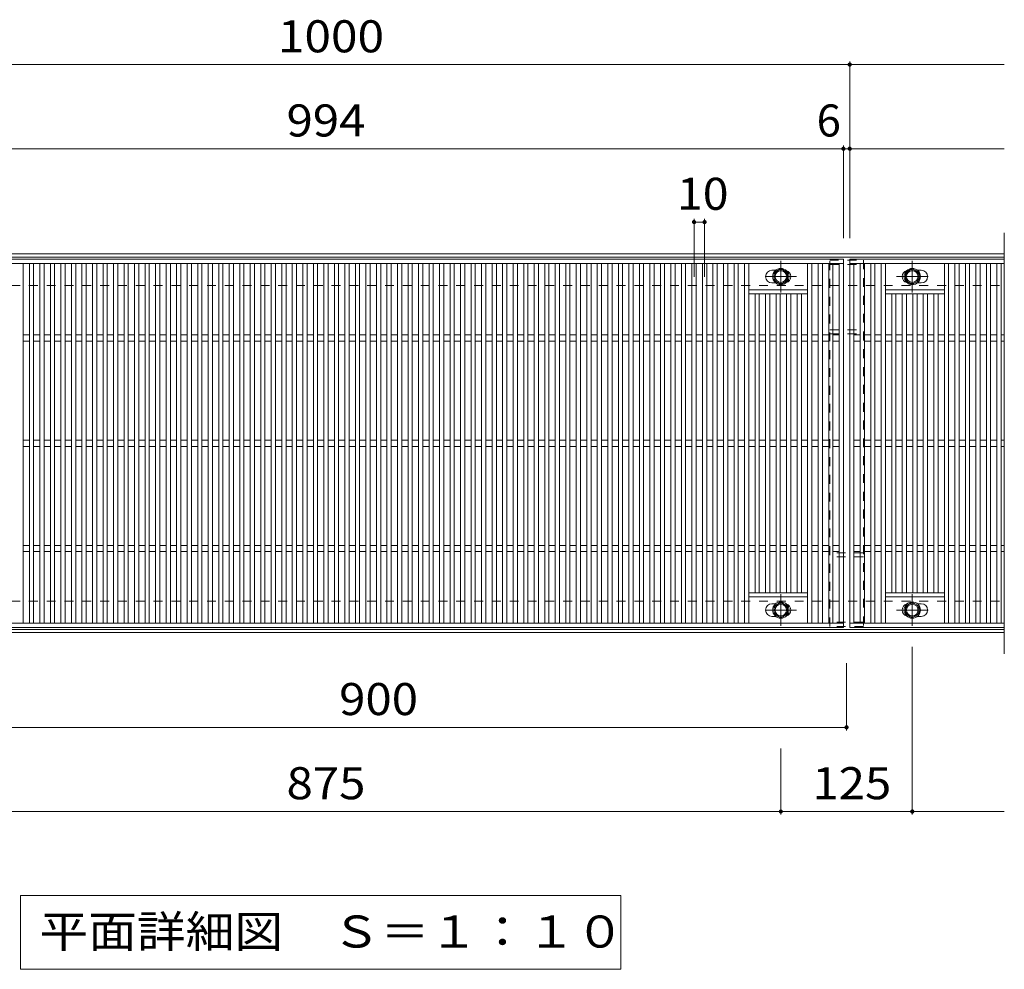
# Model space of a CAD drawing. Units: millimetres. Extents: x -2034 to 2177, y -1962 to 1524.
# Drawn here: x -231 to 705, y 621 to 1524 of the extents above; entities that cross this region are included whole.
import ezdxf

# ---------------------------------------------------------------- set-up
doc = ezdxf.new("R2010")
doc.units = ezdxf.units.MM
doc.header["$LTSCALE"] = 10
doc.linetypes.add('JWW_CENTER1', pattern=[6.773333, 4.233333, -0.846667, 0.846667, -0.846667])
doc.linetypes.add('JWW_DASHED1', pattern=[1.693333, 0.846667, -0.846667])
for name, color, linetype in [('C-1_躯体', 7, 'Continuous'), ('C-2_仕上', 7, 'Continuous'), ('C-4_文字', 7, 'Continuous'), ('C-5_建具', 7, 'Continuous'), ('C-8_ハッチ', 7, 'Continuous'), ('C-B_衛生陶器', 7, 'Continuous')]:
    doc.layers.add(name, color=color, linetype=linetype)
doc.styles.add('ＭＳ ゴシック', font='txt', dxfattribs={"height": 1})

msp = doc.modelspace()

# ---------------------------------------------------------------- linework, layer by layer
at = {"layer": 'C-1_躯体', "color": 2, "linetype": 'Continuous', "lineweight": 9}
for p, q in [((-595.11, 1301.05), (704.89, 1301.05)), ((-595.11, 1298.05), (704.89, 1298.05)), ((-595.11, 944.05), (704.89, 944.05)), ((-595.11, 941.05), (704.89, 941.05))]:
    msp.add_line(p, q, dxfattribs=at)
at = {"layer": 'C-1_躯体', "color": 2, "linetype": 'JWW_DASHED1', "lineweight": 9}
for p, q in [((-595.11, 1271.05), (704.89, 1271.05)), ((-595.11, 971.05), (704.89, 971.05))]:
    msp.add_line(p, q, dxfattribs=at)
at = {"layer": 'C-2_仕上', "color": 3, "linetype": 'Continuous', "lineweight": 9}
for p, q in [((704.89, 1321.05), (704.89, 921.05)), ((-442.11, 1296.05), (551.89, 1296.05)), ((-442.11, 1292.05), (551.89, 1292.05)), ((-228.11, 950.05), (-228.11, 1292.05)), ((-222.11, 950.05), (-222.11, 1292.05)), ((-218.11, 950.05), (-218.11, 1292.05)), ((-212.11, 950.05), (-212.11, 1292.05)), ((-208.11, 950.05), (-208.11, 1292.05)), ((-202.11, 950.05), (-202.11, 1292.05)), ((-198.11, 950.05), (-198.11, 1292.05)), ((-192.11, 950.05), (-192.11, 1292.05)), ((-188.11, 950.05), (-188.11, 1292.05)), ((-182.11, 950.05), (-182.11, 1292.05)), ((-178.11, 950.05), (-178.11, 1292.05)), ((-172.11, 950.05), (-172.11, 1292.05)), ((-168.11, 950.05), (-168.11, 1292.05)), ((-162.11, 950.05), (-162.11, 1292.05)), ((-158.11, 950.05), (-158.11, 1292.05)), ((-152.11, 950.05), (-152.11, 1292.05)), ((-148.11, 950.05), (-148.11, 1292.05)), ((-142.11, 950.05), (-142.11, 1292.05)), ((-138.11, 950.05), (-138.11, 1292.05)), ((-132.11, 950.05), (-132.11, 1292.05)), ((-128.11, 950.05), (-128.11, 1292.05)), ((-122.11, 950.05), (-122.11, 1292.05)), ((-118.11, 950.05), (-118.11, 1292.05)), ((-112.11, 950.05), (-112.11, 1292.05)), ((-108.11, 950.05), (-108.11, 1292.05)), ((-102.11, 950.05), (-102.11, 1292.05)), ((-98.11, 950.05), (-98.11, 1292.05)), ((-92.11, 950.05), (-92.11, 1292.05)), ((-88.11, 950.05), (-88.11, 1292.05)), ((-82.11, 950.05), (-82.11, 1292.05)), ((-78.11, 950.05), (-78.11, 1292.05)), ((-72.11, 950.05), (-72.11, 1292.05)), ((-68.11, 950.05), (-68.11, 1292.05)), ((-62.11, 950.05), (-62.11, 1292.05)), ((-58.11, 950.05), (-58.11, 1292.05)), ((-52.11, 950.05), (-52.11, 1292.05)), ((-48.11, 950.05), (-48.11, 1292.05)), ((-42.11, 950.05), (-42.11, 1292.05)), ((-38.11, 950.05), (-38.11, 1292.05)), ((-32.11, 950.05), (-32.11, 1292.05)), ((-28.11, 950.05), (-28.11, 1292.05)), ((-22.11, 950.05), (-22.11, 1292.05)), ((-18.11, 950.05), (-18.11, 1292.05)), ((-12.11, 950.05), (-12.11, 1292.05)), ((-8.11, 950.05), (-8.11, 1292.05)), ((-2.11, 950.05), (-2.11, 1292.05)), ((1.89, 950.05), (1.89, 1292.05)), ((7.89, 950.05), (7.89, 1292.05)), ((11.89, 950.05), (11.89, 1292.05)), ((17.89, 950.05), (17.89, 1292.05)), ((21.89, 950.05), (21.89, 1292.05)), ((27.89, 950.05), (27.89, 1292.05)), ((31.89, 950.05), (31.89, 1292.05)), ((37.89, 950.05), (37.89, 1292.05)), ((41.89, 950.05), (41.89, 1292.05)), ((47.89, 950.05), (47.89, 1292.05)), ((51.89, 950.05), (51.89, 1292.05)), ((57.89, 950.05), (57.89, 1292.05)), ((61.89, 950.05), (61.89, 1292.05)), ((67.89, 950.05), (67.89, 1292.05)), ((71.89, 950.05), (71.89, 1292.05)), ((77.89, 950.05), (77.89, 1292.05)), ((81.89, 950.05), (81.89, 1292.05)), ((87.89, 950.05), (87.89, 1292.05)), ((91.89, 950.05), (91.89, 1292.05)), ((97.89, 950.05), (97.89, 1292.05)), ((101.89, 950.05), (101.89, 1292.05)), ((107.89, 950.05), (107.89, 1292.05)), ((111.89, 950.05), (111.89, 1292.05)), ((117.89, 950.05), (117.89, 1292.05)), ((121.89, 950.05), (121.89, 1292.05)), ((127.89, 950.05), (127.89, 1292.05)), ((131.89, 950.05), (131.89, 1292.05)), ((137.89, 950.05), (137.89, 1292.05)), ((141.89, 950.05), (141.89, 1292.05)), ((147.89, 950.05), (147.89, 1292.05)), ((151.89, 950.05), (151.89, 1292.05)), ((157.89, 950.05), (157.89, 1292.05)), ((161.89, 950.05), (161.89, 1292.05)), ((167.89, 950.05), (167.89, 1292.05)), ((171.89, 950.05), (171.89, 1292.05)), ((177.89, 950.05), (177.89, 1292.05)), ((181.89, 950.05), (181.89, 1292.05)), ((187.89, 950.05), (187.89, 1292.05)), ((191.89, 950.05), (191.89, 1292.05)), ((197.89, 950.05), (197.89, 1292.05)), ((201.89, 950.05), (201.89, 1292.05)), ((207.89, 950.05), (207.89, 1292.05)), ((211.89, 950.05), (211.89, 1292.05)), ((217.89, 950.05), (217.89, 1292.05)), ((221.89, 950.05), (221.89, 1292.05)), ((227.89, 950.05), (227.89, 1292.05)), ((231.89, 950.05), (231.89, 1292.05)), ((237.89, 950.05), (237.89, 1292.05)), ((241.89, 950.05), (241.89, 1292.05)), ((247.89, 950.05), (247.89, 1292.05)), ((251.89, 950.05), (251.89, 1292.05)), ((257.89, 950.05), (257.89, 1292.05)), ((261.89, 950.05), (261.89, 1292.05)), ((267.89, 950.05), (267.89, 1292.05)), ((271.89, 950.05), (271.89, 1292.05)), ((277.89, 950.05), (277.89, 1292.05)), ((281.89, 950.05), (281.89, 1292.05)), ((287.89, 950.05), (287.89, 1292.05)), ((291.89, 950.05), (291.89, 1292.05)), ((297.89, 950.05), (297.89, 1292.05)), ((301.89, 950.05), (301.89, 1292.05)), ((307.89, 950.05), (307.89, 1292.05)), ((311.89, 950.05), (311.89, 1292.05)), ((317.89, 950.05), (317.89, 1292.05)), ((321.89, 950.05), (321.89, 1292.05)), ((327.89, 950.05), (327.89, 1292.05)), ((331.89, 950.05), (331.89, 1292.05)), ((337.89, 950.05), (337.89, 1292.05)), ((341.89, 950.05), (341.89, 1292.05)), ((347.89, 950.05), (347.89, 1292.05)), ((351.89, 950.05), (351.89, 1292.05)), ((357.89, 950.05), (357.89, 1292.05)), ((361.89, 950.05), (361.89, 1292.05)), ((367.89, 950.05), (367.89, 1292.05)), ((371.89, 950.05), (371.89, 1292.05)), ((377.89, 950.05), (377.89, 1292.05)), ((381.89, 950.05), (381.89, 1292.05)), ((387.89, 950.05), (387.89, 1292.05)), ((391.89, 950.05), (391.89, 1292.05)), ((397.89, 950.05), (397.89, 1292.05)), ((401.89, 950.05), (401.89, 1292.05)), ((407.89, 950.05), (407.89, 1292.05)), ((411.89, 950.05), (411.89, 1292.05)), ((417.89, 950.05), (417.89, 1292.05)), ((421.89, 950.05), (421.89, 1292.05)), ((427.89, 950.05), (427.89, 1292.05)), ((431.89, 950.05), (431.89, 1292.05)), ((437.89, 950.05), (437.89, 1292.05)), ((441.89, 950.05), (441.89, 1292.05)), ((447.89, 950.05), (447.89, 1292.05)), ((451.89, 950.05), (451.89, 1292.05)), ((457.89, 950.05), (457.89, 1292.05)), ((461.89, 950.05), (461.89, 1292.05)), ((517.89, 950.05), (517.89, 1292.05)), ((521.89, 950.05), (521.89, 1292.05)), ((527.89, 950.05), (527.89, 1292.05)), ((531.89, 950.05), (531.89, 1292.05)), ((537.89, 950.05), (537.89, 1292.05)), ((541.89, 950.05), (541.89, 1292.05)), ((547.89, 1292.05), (547.89, 950.05)), ((551.89, 946.05), (551.89, 1296.05)), ((557.89, 1296.05), (704.89, 1296.05)), ((557.89, 946.05), (557.89, 1296.05)), ((557.89, 1292.05), (704.89, 1292.05)), ((561.89, 950.05), (561.89, 1292.05)), ((567.89, 950.05), (567.89, 1292.05)), ((571.89, 950.05), (571.89, 1292.05)), ((577.89, 950.05), (577.89, 1292.05)), ((581.89, 950.05), (581.89, 1292.05)), ((587.89, 950.05), (587.89, 1292.05)), ((591.89, 950.05), (591.89, 1292.05)), ((647.89, 950.05), (647.89, 1292.05)), ((651.89, 950.05), (651.89, 1292.05)), ((657.89, 950.05), (657.89, 1292.05)), ((661.89, 950.05), (661.89, 1292.05)), ((667.89, 950.05), (667.89, 1292.05)), ((671.89, 950.05), (671.89, 1292.05)), ((677.89, 950.05), (677.89, 1292.05)), ((681.89, 950.05), (681.89, 1292.05)), ((687.89, 950.05), (687.89, 1292.05)), ((691.89, 950.05), (691.89, 1292.05)), ((697.89, 950.05), (697.89, 1292.05)), ((701.89, 950.05), (701.89, 1292.05)), ((483.89, 1285.55), (487.49, 1285.55)), ((622.3, 1285.55), (625.89, 1285.55)), ((487.49, 1273.55), (483.89, 1273.55)), ((625.89, 1273.55), (622.3, 1273.55)), ((517.89, 1267.05), (461.89, 1267.05)), ((591.89, 1267.05), (647.89, 1267.05)), ((517.89, 1263.05), (461.89, 1263.05)), ((467.89, 979.05), (467.89, 1263.05)), ((471.89, 979.05), (471.89, 1263.05)), ((477.89, 979.05), (477.89, 1263.05)), ((481.89, 979.05), (481.89, 1263.05)), ((487.89, 979.05), (487.89, 1263.05)), ((491.89, 979.05), (491.89, 1263.05)), ((497.89, 979.05), (497.89, 1263.05)), ((501.89, 979.05), (501.89, 1263.05)), ((507.89, 979.05), (507.89, 1263.05)), ((511.89, 979.05), (511.89, 1263.05)), ((591.89, 1263.05), (647.89, 1263.05)), ((597.89, 979.05), (597.89, 1263.05)), ((601.89, 979.05), (601.89, 1263.05)), ((607.89, 979.05), (607.89, 1263.05)), ((611.89, 979.05), (611.89, 1263.05)), ((617.89, 979.05), (617.89, 1263.05)), ((621.89, 979.05), (621.89, 1263.05)), ((627.89, 979.05), (627.89, 1263.05)), ((631.89, 979.05), (631.89, 1263.05)), ((637.89, 979.05), (637.89, 1263.05)), ((641.89, 979.05), (641.89, 1263.05)), ((-228.11, 1224.05), (-222.11, 1224.05)), ((-228.11, 1218.05), (-222.11, 1218.05)), ((-218.11, 1224.05), (-212.11, 1224.05)), ((-218.11, 1218.05), (-212.11, 1218.05)), ((-208.11, 1224.05), (-202.11, 1224.05)), ((-208.11, 1218.05), (-202.11, 1218.05)), ((-198.11, 1224.05), (-192.11, 1224.05)), ((-198.11, 1218.05), (-192.11, 1218.05)), ((-188.11, 1224.05), (-182.11, 1224.05)), ((-188.11, 1218.05), (-182.11, 1218.05)), ((-178.11, 1224.05), (-172.11, 1224.05)), ((-178.11, 1218.05), (-172.11, 1218.05)), ((-168.11, 1224.05), (-162.11, 1224.05)), ((-168.11, 1218.05), (-162.11, 1218.05)), ((-158.11, 1224.05), (-152.11, 1224.05)), ((-158.11, 1218.05), (-152.11, 1218.05)), ((-148.11, 1224.05), (-142.11, 1224.05)), ((-148.11, 1218.05), (-142.11, 1218.05)), ((-138.11, 1224.05), (-132.11, 1224.05)), ((-138.11, 1218.05), (-132.11, 1218.05)), ((-128.11, 1224.05), (-122.11, 1224.05)), ((-128.11, 1218.05), (-122.11, 1218.05)), ((-118.11, 1224.05), (-112.11, 1224.05)), ((-118.11, 1218.05), (-112.11, 1218.05)), ((-108.11, 1224.05), (-102.11, 1224.05)), ((-108.11, 1218.05), (-102.11, 1218.05)), ((-98.11, 1224.05), (-92.11, 1224.05)), ((-98.11, 1218.05), (-92.11, 1218.05)), ((-88.11, 1224.05), (-82.11, 1224.05)), ((-88.11, 1218.05), (-82.11, 1218.05)), ((-78.11, 1224.05), (-72.11, 1224.05)), ((-78.11, 1218.05), (-72.11, 1218.05)), ((-68.11, 1224.05), (-62.11, 1224.05)), ((-68.11, 1218.05), (-62.11, 1218.05)), ((-58.11, 1224.05), (-52.11, 1224.05)), ((-58.11, 1218.05), (-52.11, 1218.05)), ((-48.11, 1224.05), (-42.11, 1224.05)), ((-48.11, 1218.05), (-42.11, 1218.05)), ((-38.11, 1224.05), (-32.11, 1224.05)), ((-38.11, 1218.05), (-32.11, 1218.05)), ((-28.11, 1224.05), (-22.11, 1224.05)), ((-28.11, 1218.05), (-22.11, 1218.05)), ((-18.11, 1224.05), (-12.11, 1224.05)), ((-18.11, 1218.05), (-12.11, 1218.05)), ((-8.11, 1224.05), (-2.11, 1224.05)), ((-8.11, 1218.05), (-2.11, 1218.05)), ((1.89, 1224.05), (7.89, 1224.05)), ((1.89, 1218.05), (7.89, 1218.05)), ((11.89, 1224.05), (17.89, 1224.05)), ((11.89, 1218.05), (17.89, 1218.05)), ((21.89, 1224.05), (27.89, 1224.05)), ((21.89, 1218.05), (27.89, 1218.05)), ((31.89, 1224.05), (37.89, 1224.05)), ((31.89, 1218.05), (37.89, 1218.05)), ((41.89, 1224.05), (47.89, 1224.05)), ((41.89, 1218.05), (47.89, 1218.05)), ((51.89, 1224.05), (57.89, 1224.05)), ((51.89, 1218.05), (57.89, 1218.05)), ((61.89, 1224.05), (67.89, 1224.05)), ((61.89, 1218.05), (67.89, 1218.05)), ((71.89, 1224.05), (77.89, 1224.05)), ((71.89, 1218.05), (77.89, 1218.05)), ((81.89, 1224.05), (87.89, 1224.05)), ((81.89, 1218.05), (87.89, 1218.05)), ((91.89, 1224.05), (97.89, 1224.05)), ((91.89, 1218.05), (97.89, 1218.05)), ((101.89, 1224.05), (107.89, 1224.05)), ((101.89, 1218.05), (107.89, 1218.05)), ((111.89, 1224.05), (117.89, 1224.05)), ((111.89, 1218.05), (117.89, 1218.05)), ((121.89, 1224.05), (127.89, 1224.05)), ((121.89, 1218.05), (127.89, 1218.05)), ((131.89, 1224.05), (137.89, 1224.05)), ((131.89, 1218.05), (137.89, 1218.05)), ((141.89, 1224.05), (147.89, 1224.05)), ((141.89, 1218.05), (147.89, 1218.05)), ((151.89, 1224.05), (157.89, 1224.05)), ((151.89, 1218.05), (157.89, 1218.05)), ((161.89, 1224.05), (167.89, 1224.05)), ((161.89, 1218.05), (167.89, 1218.05)), ((171.89, 1224.05), (177.89, 1224.05)), ((171.89, 1218.05), (177.89, 1218.05)), ((181.89, 1224.05), (187.89, 1224.05)), ((181.89, 1218.05), (187.89, 1218.05)), ((191.89, 1224.05), (197.89, 1224.05)), ((191.89, 1218.05), (197.89, 1218.05)), ((201.89, 1224.05), (207.89, 1224.05)), ((201.89, 1218.05), (207.89, 1218.05)), ((211.89, 1224.05), (217.89, 1224.05)), ((211.89, 1218.05), (217.89, 1218.05)), ((221.89, 1224.05), (227.89, 1224.05)), ((221.89, 1218.05), (227.89, 1218.05)), ((231.89, 1224.05), (237.89, 1224.05)), ((231.89, 1218.05), (237.89, 1218.05)), ((241.89, 1224.05), (247.89, 1224.05)), ((241.89, 1218.05), (247.89, 1218.05)), ((251.89, 1224.05), (257.89, 1224.05)), ((251.89, 1218.05), (257.89, 1218.05)), ((261.89, 1224.05), (267.89, 1224.05)), ((261.89, 1218.05), (267.89, 1218.05)), ((271.89, 1224.05), (277.89, 1224.05)), ((271.89, 1218.05), (277.89, 1218.05)), ((281.89, 1224.05), (287.89, 1224.05)), ((281.89, 1218.05), (287.89, 1218.05)), ((291.89, 1224.05), (297.89, 1224.05)), ((291.89, 1218.05), (297.89, 1218.05)), ((301.89, 1224.05), (307.89, 1224.05)), ((301.89, 1218.05), (307.89, 1218.05)), ((311.89, 1224.05), (317.89, 1224.05)), ((311.89, 1218.05), (317.89, 1218.05)), ((321.89, 1224.05), (327.89, 1224.05)), ((321.89, 1218.05), (327.89, 1218.05)), ((331.89, 1224.05), (337.89, 1224.05)), ((331.89, 1218.05), (337.89, 1218.05)), ((341.89, 1224.05), (347.89, 1224.05)), ((341.89, 1218.05), (347.89, 1218.05)), ((351.89, 1224.05), (357.89, 1224.05)), ((351.89, 1218.05), (357.89, 1218.05)), ((361.89, 1224.05), (367.89, 1224.05)), ((361.89, 1218.05), (367.89, 1218.05)), ((371.89, 1224.05), (377.89, 1224.05)), ((371.89, 1218.05), (377.89, 1218.05)), ((381.89, 1224.05), (387.89, 1224.05)), ((381.89, 1218.05), (387.89, 1218.05)), ((391.89, 1224.05), (397.89, 1224.05)), ((391.89, 1218.05), (397.89, 1218.05)), ((401.89, 1224.05), (407.89, 1224.05)), ((401.89, 1218.05), (407.89, 1218.05)), ((411.89, 1224.05), (417.89, 1224.05)), ((411.89, 1218.05), (417.89, 1218.05)), ((421.89, 1224.05), (427.89, 1224.05)), ((421.89, 1218.05), (427.89, 1218.05)), ((431.89, 1224.05), (437.89, 1224.05)), ((431.89, 1218.05), (437.89, 1218.05)), ((441.89, 1224.05), (447.89, 1224.05)), ((441.89, 1218.05), (447.89, 1218.05)), ((451.89, 1224.05), (457.89, 1224.05)), ((451.89, 1218.05), (457.89, 1218.05)), ((461.89, 1224.05), (467.89, 1224.05)), ((461.89, 1218.05), (467.89, 1218.05)), ((471.89, 1224.05), (477.89, 1224.05)), ((471.89, 1218.05), (477.89, 1218.05)), ((481.89, 1224.05), (487.89, 1224.05)), ((481.89, 1218.05), (487.89, 1218.05)), ((491.89, 1224.05), (497.89, 1224.05)), ((491.89, 1218.05), (497.89, 1218.05)), ((501.89, 1224.05), (507.89, 1224.05)), ((501.89, 1218.05), (507.89, 1218.05)), ((511.89, 1224.05), (517.89, 1224.05)), ((511.89, 1218.05), (517.89, 1218.05)), ((521.89, 1224.05), (527.89, 1224.05)), ((521.89, 1218.05), (527.89, 1218.05)), ((531.89, 1224.05), (537.89, 1224.05)), ((531.89, 1218.05), (537.89, 1218.05)), ((541.89, 1224.05), (547.89, 1224.05)), ((541.89, 1218.05), (547.89, 1218.05)), ((561.89, 1224.05), (567.89, 1224.05)), ((561.89, 1218.05), (567.89, 1218.05)), ((571.89, 1224.05), (577.89, 1224.05)), ((571.89, 1218.05), (577.89, 1218.05)), ((581.89, 1224.05), (587.89, 1224.05)), ((581.89, 1218.05), (587.89, 1218.05)), ((591.89, 1224.05), (597.89, 1224.05)), ((591.89, 1218.05), (597.89, 1218.05)), ((601.89, 1224.05), (607.89, 1224.05)), ((601.89, 1218.05), (607.89, 1218.05)), ((611.89, 1224.05), (617.89, 1224.05)), ((611.89, 1218.05), (617.89, 1218.05)), ((621.89, 1224.05), (627.89, 1224.05)), ((621.89, 1218.05), (627.89, 1218.05)), ((631.89, 1224.05), (637.89, 1224.05)), ((631.89, 1218.05), (637.89, 1218.05)), ((641.89, 1224.05), (647.89, 1224.05)), ((641.89, 1218.05), (647.89, 1218.05)), ((651.89, 1224.05), (657.89, 1224.05)), ((651.89, 1218.05), (657.89, 1218.05)), ((661.89, 1224.05), (667.89, 1224.05)), ((661.89, 1218.05), (667.89, 1218.05)), ((671.89, 1224.05), (677.89, 1224.05)), ((671.89, 1218.05), (677.89, 1218.05)), ((681.89, 1224.05), (687.89, 1224.05)), ((681.89, 1218.05), (687.89, 1218.05)), ((691.89, 1224.05), (697.89, 1224.05)), ((691.89, 1218.05), (697.89, 1218.05)), ((701.89, 1224.05), (704.89, 1224.05)), ((701.89, 1218.05), (704.89, 1218.05)), ((-228.11, 1124.05), (-222.11, 1124.05)), ((-218.11, 1124.05), (-212.11, 1124.05)), ((-208.11, 1124.05), (-202.11, 1124.05)), ((-198.11, 1124.05), (-192.11, 1124.05)), ((-188.11, 1124.05), (-182.11, 1124.05)), ((-178.11, 1124.05), (-172.11, 1124.05)), ((-168.11, 1124.05), (-162.11, 1124.05)), ((-158.11, 1124.05), (-152.11, 1124.05)), ((-148.11, 1124.05), (-142.11, 1124.05)), ((-138.11, 1124.05), (-132.11, 1124.05)), ((-128.11, 1124.05), (-122.11, 1124.05)), ((-118.11, 1124.05), (-112.11, 1124.05)), ((-108.11, 1124.05), (-102.11, 1124.05)), ((-98.11, 1124.05), (-92.11, 1124.05)), ((-88.11, 1124.05), (-82.11, 1124.05)), ((-78.11, 1124.05), (-72.11, 1124.05)), ((-68.11, 1124.05), (-62.11, 1124.05)), ((-58.11, 1124.05), (-52.11, 1124.05)), ((-48.11, 1124.05), (-42.11, 1124.05)), ((-38.11, 1124.05), (-32.11, 1124.05)), ((-28.11, 1124.05), (-22.11, 1124.05)), ((-18.11, 1124.05), (-12.11, 1124.05)), ((-8.11, 1124.05), (-2.11, 1124.05)), ((1.89, 1124.05), (7.89, 1124.05)), ((11.89, 1124.05), (17.89, 1124.05)), ((21.89, 1124.05), (27.89, 1124.05)), ((31.89, 1124.05), (37.89, 1124.05)), ((41.89, 1124.05), (47.89, 1124.05)), ((51.89, 1124.05), (57.89, 1124.05)), ((61.89, 1124.05), (67.89, 1124.05)), ((71.89, 1124.05), (77.89, 1124.05)), ((81.89, 1124.05), (87.89, 1124.05)), ((91.89, 1124.05), (97.89, 1124.05)), ((101.89, 1124.05), (107.89, 1124.05)), ((111.89, 1124.05), (117.89, 1124.05)), ((121.89, 1124.05), (127.89, 1124.05)), ((131.89, 1124.05), (137.89, 1124.05)), ((141.89, 1124.05), (147.89, 1124.05)), ((151.89, 1124.05), (157.89, 1124.05)), ((161.89, 1124.05), (167.89, 1124.05)), ((171.89, 1124.05), (177.89, 1124.05)), ((181.89, 1124.05), (187.89, 1124.05)), ((191.89, 1124.05), (197.89, 1124.05)), ((201.89, 1124.05), (207.89, 1124.05)), ((211.89, 1124.05), (217.89, 1124.05)), ((221.89, 1124.05), (227.89, 1124.05)), ((231.89, 1124.05), (237.89, 1124.05)), ((241.89, 1124.05), (247.89, 1124.05)), ((251.89, 1124.05), (257.89, 1124.05)), ((261.89, 1124.05), (267.89, 1124.05)), ((271.89, 1124.05), (277.89, 1124.05)), ((281.89, 1124.05), (287.89, 1124.05)), ((291.89, 1124.05), (297.89, 1124.05)), ((301.89, 1124.05), (307.89, 1124.05)), ((311.89, 1124.05), (317.89, 1124.05)), ((321.89, 1124.05), (327.89, 1124.05)), ((331.89, 1124.05), (337.89, 1124.05)), ((341.89, 1124.05), (347.89, 1124.05)), ((351.89, 1124.05), (357.89, 1124.05)), ((361.89, 1124.05), (367.89, 1124.05)), ((371.89, 1124.05), (377.89, 1124.05)), ((381.89, 1124.05), (387.89, 1124.05)), ((391.89, 1124.05), (397.89, 1124.05)), ((401.89, 1124.05), (407.89, 1124.05)), ((411.89, 1124.05), (417.89, 1124.05)), ((421.89, 1124.05), (427.89, 1124.05)), ((431.89, 1124.05), (437.89, 1124.05)), ((441.89, 1124.05), (447.89, 1124.05)), ((451.89, 1124.05), (457.89, 1124.05)), ((461.89, 1124.05), (467.89, 1124.05)), ((471.89, 1124.05), (477.89, 1124.05)), ((481.89, 1124.05), (487.89, 1124.05)), ((491.89, 1124.05), (497.89, 1124.05)), ((501.89, 1124.05), (507.89, 1124.05)), ((511.89, 1124.05), (517.89, 1124.05)), ((521.89, 1124.05), (527.89, 1124.05)), ((531.89, 1124.05), (537.89, 1124.05)), ((541.89, 1124.05), (547.89, 1124.05)), ((561.89, 1124.05), (567.89, 1124.05)), ((571.89, 1124.05), (577.89, 1124.05)), ((581.89, 1124.05), (587.89, 1124.05)), ((591.89, 1124.05), (597.89, 1124.05)), ((601.89, 1124.05), (607.89, 1124.05)), ((611.89, 1124.05), (617.89, 1124.05)), ((621.89, 1124.05), (627.89, 1124.05)), ((631.89, 1124.05), (637.89, 1124.05)), ((641.89, 1124.05), (647.89, 1124.05)), ((651.89, 1124.05), (657.89, 1124.05)), ((661.89, 1124.05), (667.89, 1124.05)), ((671.89, 1124.05), (677.89, 1124.05)), ((681.89, 1124.05), (687.89, 1124.05)), ((691.89, 1124.05), (697.89, 1124.05)), ((701.89, 1124.05), (704.89, 1124.05)), ((-228.11, 1118.05), (-222.11, 1118.05)), ((-218.11, 1118.05), (-212.11, 1118.05)), ((-208.11, 1118.05), (-202.11, 1118.05)), ((-198.11, 1118.05), (-192.11, 1118.05)), ((-188.11, 1118.05), (-182.11, 1118.05)), ((-178.11, 1118.05), (-172.11, 1118.05)), ((-168.11, 1118.05), (-162.11, 1118.05)), ((-158.11, 1118.05), (-152.11, 1118.05)), ((-148.11, 1118.05), (-142.11, 1118.05)), ((-138.11, 1118.05), (-132.11, 1118.05)), ((-128.11, 1118.05), (-122.11, 1118.05)), ((-118.11, 1118.05), (-112.11, 1118.05)), ((-108.11, 1118.05), (-102.11, 1118.05)), ((-98.11, 1118.05), (-92.11, 1118.05)), ((-88.11, 1118.05), (-82.11, 1118.05)), ((-78.11, 1118.05), (-72.11, 1118.05)), ((-68.11, 1118.05), (-62.11, 1118.05)), ((-58.11, 1118.05), (-52.11, 1118.05)), ((-48.11, 1118.05), (-42.11, 1118.05)), ((-38.11, 1118.05), (-32.11, 1118.05)), ((-28.11, 1118.05), (-22.11, 1118.05)), ((-18.11, 1118.05), (-12.11, 1118.05)), ((-8.11, 1118.05), (-2.11, 1118.05)), ((1.89, 1118.05), (7.89, 1118.05)), ((11.89, 1118.05), (17.89, 1118.05)), ((21.89, 1118.05), (27.89, 1118.05)), ((31.89, 1118.05), (37.89, 1118.05)), ((41.89, 1118.05), (47.89, 1118.05)), ((51.89, 1118.05), (57.89, 1118.05)), ((61.89, 1118.05), (67.89, 1118.05)), ((71.89, 1118.05), (77.89, 1118.05)), ((81.89, 1118.05), (87.89, 1118.05)), ((91.89, 1118.05), (97.89, 1118.05)), ((101.89, 1118.05), (107.89, 1118.05)), ((111.89, 1118.05), (117.89, 1118.05)), ((121.89, 1118.05), (127.89, 1118.05)), ((131.89, 1118.05), (137.89, 1118.05)), ((141.89, 1118.05), (147.89, 1118.05)), ((151.89, 1118.05), (157.89, 1118.05)), ((161.89, 1118.05), (167.89, 1118.05)), ((171.89, 1118.05), (177.89, 1118.05)), ((181.89, 1118.05), (187.89, 1118.05)), ((191.89, 1118.05), (197.89, 1118.05)), ((201.89, 1118.05), (207.89, 1118.05)), ((211.89, 1118.05), (217.89, 1118.05)), ((221.89, 1118.05), (227.89, 1118.05)), ((231.89, 1118.05), (237.89, 1118.05)), ((241.89, 1118.05), (247.89, 1118.05)), ((251.89, 1118.05), (257.89, 1118.05)), ((261.89, 1118.05), (267.89, 1118.05)), ((271.89, 1118.05), (277.89, 1118.05)), ((281.89, 1118.05), (287.89, 1118.05)), ((291.89, 1118.05), (297.89, 1118.05)), ((301.89, 1118.05), (307.89, 1118.05)), ((311.89, 1118.05), (317.89, 1118.05)), ((321.89, 1118.05), (327.89, 1118.05)), ((331.89, 1118.05), (337.89, 1118.05)), ((341.89, 1118.05), (347.89, 1118.05)), ((351.89, 1118.05), (357.89, 1118.05)), ((361.89, 1118.05), (367.89, 1118.05)), ((371.89, 1118.05), (377.89, 1118.05)), ((381.89, 1118.05), (387.89, 1118.05)), ((391.89, 1118.05), (397.89, 1118.05)), ((401.89, 1118.05), (407.89, 1118.05)), ((411.89, 1118.05), (417.89, 1118.05)), ((421.89, 1118.05), (427.89, 1118.05)), ((431.89, 1118.05), (437.89, 1118.05)), ((441.89, 1118.05), (447.89, 1118.05)), ((451.89, 1118.05), (457.89, 1118.05)), ((461.89, 1118.05), (467.89, 1118.05)), ((471.89, 1118.05), (477.89, 1118.05)), ((481.89, 1118.05), (487.89, 1118.05)), ((491.89, 1118.05), (497.89, 1118.05)), ((501.89, 1118.05), (507.89, 1118.05)), ((511.89, 1118.05), (517.89, 1118.05)), ((521.89, 1118.05), (527.89, 1118.05)), ((531.89, 1118.05), (537.89, 1118.05)), ((541.89, 1118.05), (547.89, 1118.05)), ((561.89, 1118.05), (567.89, 1118.05)), ((571.89, 1118.05), (577.89, 1118.05)), ((581.89, 1118.05), (587.89, 1118.05)), ((591.89, 1118.05), (597.89, 1118.05)), ((601.89, 1118.05), (607.89, 1118.05)), ((611.89, 1118.05), (617.89, 1118.05)), ((621.89, 1118.05), (627.89, 1118.05)), ((631.89, 1118.05), (637.89, 1118.05)), ((641.89, 1118.05), (647.89, 1118.05)), ((651.89, 1118.05), (657.89, 1118.05)), ((661.89, 1118.05), (667.89, 1118.05)), ((671.89, 1118.05), (677.89, 1118.05)), ((681.89, 1118.05), (687.89, 1118.05)), ((691.89, 1118.05), (697.89, 1118.05)), ((701.89, 1118.05), (704.89, 1118.05)), ((-228.11, 1024.05), (-222.11, 1024.05)), ((-218.11, 1024.05), (-212.11, 1024.05)), ((-208.11, 1024.05), (-202.11, 1024.05)), ((-198.11, 1024.05), (-192.11, 1024.05)), ((-188.11, 1024.05), (-182.11, 1024.05)), ((-178.11, 1024.05), (-172.11, 1024.05)), ((-168.11, 1024.05), (-162.11, 1024.05)), ((-158.11, 1024.05), (-152.11, 1024.05)), ((-148.11, 1024.05), (-142.11, 1024.05)), ((-138.11, 1024.05), (-132.11, 1024.05)), ((-128.11, 1024.05), (-122.11, 1024.05)), ((-118.11, 1024.05), (-112.11, 1024.05)), ((-108.11, 1024.05), (-102.11, 1024.05)), ((-98.11, 1024.05), (-92.11, 1024.05)), ((-88.11, 1024.05), (-82.11, 1024.05)), ((-78.11, 1024.05), (-72.11, 1024.05)), ((-68.11, 1024.05), (-62.11, 1024.05)), ((-58.11, 1024.05), (-52.11, 1024.05)), ((-48.11, 1024.05), (-42.11, 1024.05)), ((-38.11, 1024.05), (-32.11, 1024.05)), ((-28.11, 1024.05), (-22.11, 1024.05)), ((-18.11, 1024.05), (-12.11, 1024.05)), ((-8.11, 1024.05), (-2.11, 1024.05)), ((1.89, 1024.05), (7.89, 1024.05)), ((11.89, 1024.05), (17.89, 1024.05)), ((21.89, 1024.05), (27.89, 1024.05)), ((31.89, 1024.05), (37.89, 1024.05)), ((41.89, 1024.05), (47.89, 1024.05)), ((51.89, 1024.05), (57.89, 1024.05)), ((61.89, 1024.05), (67.89, 1024.05)), ((71.89, 1024.05), (77.89, 1024.05)), ((81.89, 1024.05), (87.89, 1024.05)), ((91.89, 1024.05), (97.89, 1024.05)), ((101.89, 1024.05), (107.89, 1024.05)), ((111.89, 1024.05), (117.89, 1024.05)), ((121.89, 1024.05), (127.89, 1024.05)), ((131.89, 1024.05), (137.89, 1024.05)), ((141.89, 1024.05), (147.89, 1024.05)), ((151.89, 1024.05), (157.89, 1024.05)), ((161.89, 1024.05), (167.89, 1024.05)), ((171.89, 1024.05), (177.89, 1024.05)), ((181.89, 1024.05), (187.89, 1024.05)), ((191.89, 1024.05), (197.89, 1024.05)), ((201.89, 1024.05), (207.89, 1024.05)), ((211.89, 1024.05), (217.89, 1024.05)), ((221.89, 1024.05), (227.89, 1024.05)), ((231.89, 1024.05), (237.89, 1024.05)), ((241.89, 1024.05), (247.89, 1024.05)), ((251.89, 1024.05), (257.89, 1024.05)), ((261.89, 1024.05), (267.89, 1024.05)), ((271.89, 1024.05), (277.89, 1024.05)), ((281.89, 1024.05), (287.89, 1024.05)), ((291.89, 1024.05), (297.89, 1024.05)), ((301.89, 1024.05), (307.89, 1024.05)), ((311.89, 1024.05), (317.89, 1024.05)), ((321.89, 1024.05), (327.89, 1024.05)), ((331.89, 1024.05), (337.89, 1024.05)), ((341.89, 1024.05), (347.89, 1024.05)), ((351.89, 1024.05), (357.89, 1024.05)), ((361.89, 1024.05), (367.89, 1024.05)), ((371.89, 1024.05), (377.89, 1024.05)), ((381.89, 1024.05), (387.89, 1024.05)), ((391.89, 1024.05), (397.89, 1024.05)), ((401.89, 1024.05), (407.89, 1024.05)), ((411.89, 1024.05), (417.89, 1024.05)), ((421.89, 1024.05), (427.89, 1024.05)), ((431.89, 1024.05), (437.89, 1024.05)), ((441.89, 1024.05), (447.89, 1024.05)), ((451.89, 1024.05), (457.89, 1024.05)), ((461.89, 1024.05), (467.89, 1024.05)), ((471.89, 1024.05), (477.89, 1024.05)), ((481.89, 1024.05), (487.89, 1024.05)), ((491.89, 1024.05), (497.89, 1024.05)), ((501.89, 1024.05), (507.89, 1024.05)), ((511.89, 1024.05), (517.89, 1024.05)), ((521.89, 1024.05), (527.89, 1024.05)), ((531.89, 1024.05), (537.89, 1024.05)), ((541.89, 1024.05), (547.89, 1024.05)), ((561.89, 1024.05), (567.89, 1024.05)), ((571.89, 1024.05), (577.89, 1024.05)), ((581.89, 1024.05), (587.89, 1024.05)), ((591.89, 1024.05), (597.89, 1024.05)), ((601.89, 1024.05), (607.89, 1024.05)), ((611.89, 1024.05), (617.89, 1024.05)), ((621.89, 1024.05), (627.89, 1024.05)), ((631.89, 1024.05), (637.89, 1024.05)), ((641.89, 1024.05), (647.89, 1024.05)), ((651.89, 1024.05), (657.89, 1024.05)), ((661.89, 1024.05), (667.89, 1024.05)), ((671.89, 1024.05), (677.89, 1024.05)), ((681.89, 1024.05), (687.89, 1024.05)), ((691.89, 1024.05), (697.89, 1024.05)), ((701.89, 1024.05), (704.89, 1024.05)), ((-228.11, 1018.05), (-222.11, 1018.05)), ((-218.11, 1018.05), (-212.11, 1018.05)), ((-208.11, 1018.05), (-202.11, 1018.05)), ((-198.11, 1018.05), (-192.11, 1018.05)), ((-188.11, 1018.05), (-182.11, 1018.05)), ((-178.11, 1018.05), (-172.11, 1018.05)), ((-168.11, 1018.05), (-162.11, 1018.05)), ((-158.11, 1018.05), (-152.11, 1018.05)), ((-148.11, 1018.05), (-142.11, 1018.05)), ((-138.11, 1018.05), (-132.11, 1018.05)), ((-128.11, 1018.05), (-122.11, 1018.05)), ((-118.11, 1018.05), (-112.11, 1018.05)), ((-108.11, 1018.05), (-102.11, 1018.05)), ((-98.11, 1018.05), (-92.11, 1018.05)), ((-88.11, 1018.05), (-82.11, 1018.05)), ((-78.11, 1018.05), (-72.11, 1018.05)), ((-68.11, 1018.05), (-62.11, 1018.05)), ((-58.11, 1018.05), (-52.11, 1018.05)), ((-48.11, 1018.05), (-42.11, 1018.05)), ((-38.11, 1018.05), (-32.11, 1018.05)), ((-28.11, 1018.05), (-22.11, 1018.05)), ((-18.11, 1018.05), (-12.11, 1018.05)), ((-8.11, 1018.05), (-2.11, 1018.05)), ((1.89, 1018.05), (7.89, 1018.05)), ((11.89, 1018.05), (17.89, 1018.05)), ((21.89, 1018.05), (27.89, 1018.05)), ((31.89, 1018.05), (37.89, 1018.05)), ((41.89, 1018.05), (47.89, 1018.05)), ((51.89, 1018.05), (57.89, 1018.05)), ((61.89, 1018.05), (67.89, 1018.05)), ((71.89, 1018.05), (77.89, 1018.05)), ((81.89, 1018.05), (87.89, 1018.05)), ((91.89, 1018.05), (97.89, 1018.05)), ((101.89, 1018.05), (107.89, 1018.05)), ((111.89, 1018.05), (117.89, 1018.05)), ((121.89, 1018.05), (127.89, 1018.05)), ((131.89, 1018.05), (137.89, 1018.05)), ((141.89, 1018.05), (147.89, 1018.05)), ((151.89, 1018.05), (157.89, 1018.05)), ((161.89, 1018.05), (167.89, 1018.05)), ((171.89, 1018.05), (177.89, 1018.05)), ((181.89, 1018.05), (187.89, 1018.05)), ((191.89, 1018.05), (197.89, 1018.05)), ((201.89, 1018.05), (207.89, 1018.05)), ((211.89, 1018.05), (217.89, 1018.05)), ((221.89, 1018.05), (227.89, 1018.05)), ((231.89, 1018.05), (237.89, 1018.05)), ((241.89, 1018.05), (247.89, 1018.05)), ((251.89, 1018.05), (257.89, 1018.05)), ((261.89, 1018.05), (267.89, 1018.05)), ((271.89, 1018.05), (277.89, 1018.05)), ((281.89, 1018.05), (287.89, 1018.05)), ((291.89, 1018.05), (297.89, 1018.05)), ((301.89, 1018.05), (307.89, 1018.05)), ((311.89, 1018.05), (317.89, 1018.05)), ((321.89, 1018.05), (327.89, 1018.05)), ((331.89, 1018.05), (337.89, 1018.05)), ((341.89, 1018.05), (347.89, 1018.05)), ((351.89, 1018.05), (357.89, 1018.05)), ((361.89, 1018.05), (367.89, 1018.05)), ((371.89, 1018.05), (377.89, 1018.05)), ((381.89, 1018.05), (387.89, 1018.05)), ((391.89, 1018.05), (397.89, 1018.05)), ((401.89, 1018.05), (407.89, 1018.05)), ((411.89, 1018.05), (417.89, 1018.05)), ((421.89, 1018.05), (427.89, 1018.05)), ((431.89, 1018.05), (437.89, 1018.05)), ((441.89, 1018.05), (447.89, 1018.05)), ((451.89, 1018.05), (457.89, 1018.05)), ((461.89, 1018.05), (467.89, 1018.05)), ((471.89, 1018.05), (477.89, 1018.05)), ((481.89, 1018.05), (487.89, 1018.05)), ((491.89, 1018.05), (497.89, 1018.05)), ((501.89, 1018.05), (507.89, 1018.05)), ((511.89, 1018.05), (517.89, 1018.05)), ((521.89, 1018.05), (527.89, 1018.05)), ((531.89, 1018.05), (537.89, 1018.05)), ((541.89, 1018.05), (547.89, 1018.05)), ((561.89, 1018.05), (567.89, 1018.05)), ((571.89, 1018.05), (577.89, 1018.05)), ((581.89, 1018.05), (587.89, 1018.05)), ((591.89, 1018.05), (597.89, 1018.05)), ((601.89, 1018.05), (607.89, 1018.05)), ((611.89, 1018.05), (617.89, 1018.05)), ((621.89, 1018.05), (627.89, 1018.05)), ((631.89, 1018.05), (637.89, 1018.05)), ((641.89, 1018.05), (647.89, 1018.05)), ((651.89, 1018.05), (657.89, 1018.05)), ((661.89, 1018.05), (667.89, 1018.05)), ((671.89, 1018.05), (677.89, 1018.05)), ((681.89, 1018.05), (687.89, 1018.05)), ((691.89, 1018.05), (697.89, 1018.05)), ((701.89, 1018.05), (704.89, 1018.05)), ((517.89, 979.05), (461.89, 979.05)), ((517.89, 975.05), (461.89, 975.05)), ((591.89, 979.05), (647.89, 979.05)), ((591.89, 975.05), (647.89, 975.05)), ((483.89, 968.55), (487.49, 968.55)), ((622.3, 968.55), (625.89, 968.55)), ((487.49, 956.55), (483.89, 956.55)), ((625.89, 956.55), (622.3, 956.55)), ((551.89, 950.05), (-442.11, 950.05)), ((551.89, 946.05), (-442.11, 946.05)), ((704.89, 950.05), (557.89, 950.05)), ((704.89, 946.05), (557.89, 946.05))]:
    msp.add_line(p, q, dxfattribs=at)
for centre, start, end in [((483.89, 1279.55), 90, 180), ((495.89, 1279.55), 0, 73.66518), ((613.89, 1279.55), 106.33482, 180), ((625.89, 1279.55), 0, 90), ((483.89, 1279.55), 180, 270), ((495.89, 1279.55), 286.33482, 0), ((613.89, 1279.55), 180, 253.66518), ((625.89, 1279.55), 270, 0), ((483.89, 962.55), 90, 180), ((495.89, 962.55), 0, 73.66518), ((613.89, 962.55), 106.33482, 180), ((625.89, 962.55), 0, 90), ((483.89, 962.55), 180, 270), ((495.89, 962.55), 286.33482, 0), ((613.89, 962.55), 180, 253.66518), ((625.89, 962.55), 270, 0)]:
    msp.add_arc(centre, 6, start, end, dxfattribs=at)
at = {"layer": 'C-4_文字', "color": 7, "linetype": 'Continuous', "lineweight": 9}
for p, q in [((-442.11, 1481.05), (557.89, 1481.05)), ((557.89, 1484.05), (557.89, 1316.05)), ((557.89, 1481.05), (704.89, 1481.05)), ((-442.11, 1401.05), (551.89, 1401.05)), ((551.89, 1404.05), (551.89, 1316.05)), ((551.89, 1401.05), (557.89, 1401.05)), ((557.89, 1401.05), (704.89, 1401.05)), ((409.89, 1334.35), (409.89, 1279.32)), ((409.89, 1331.35), (419.89, 1331.35)), ((419.89, 1334.35), (419.89, 1279.32)), ((617.39, 768.05), (617.39, 927.55)), ((554.89, 848.05), (554.89, 912.05)), ((-345.11, 851.05), (554.89, 851.05)), ((492.39, 768.05), (492.39, 831.05)), ((-382.61, 771.05), (492.39, 771.05)), ((492.39, 771.05), (617.39, 771.05)), ((617.39, 771.05), (704.89, 771.05))]:
    msp.add_line(p, q, dxfattribs=at)
at = {"layer": 'C-4_文字', "color": 7, "linetype": 'Continuous', "lineweight": 9, "const_width": 2}
for points in [[(558.89, 1481.05, 0.414214), (557.89, 1482.05, 0.414214), (556.89, 1481.05, 0.414214), (557.89, 1480.05, 0.414214)], [(552.89, 1401.05, 0.414214), (551.89, 1402.05, 0.414214), (550.89, 1401.05, 0.414214), (551.89, 1400.05, 0.414214)], [(558.89, 1401.05, 0.414214), (557.89, 1402.05, 0.414214), (556.89, 1401.05, 0.414214), (557.89, 1400.05, 0.414214)], [(410.89, 1331.35, 0.414214), (409.89, 1332.35, 0.414214), (408.89, 1331.35, 0.414214), (409.89, 1330.35, 0.414214)], [(420.89, 1331.35, 0.414214), (419.89, 1332.35, 0.414214), (418.89, 1331.35, 0.414214), (419.89, 1330.35, 0.414214)], [(555.89, 851.05, 0.414214), (554.89, 852.05, 0.414214), (553.89, 851.05, 0.414214), (554.89, 850.05, 0.414214)], [(493.39, 771.05, 0.414214), (492.39, 772.05, 0.414214), (491.39, 771.05, 0.414214), (492.39, 770.05, 0.414214)], [(618.39, 771.05, 0.414214), (617.39, 772.05, 0.414214), (616.39, 771.05, 0.414214), (617.39, 770.05, 0.414214)]]:
    msp.add_lwpolyline(points, format="xyb", close=True, dxfattribs=at)
at = {"layer": 'C-5_建具', "color": 7, "linetype": 'Continuous', "lineweight": 9}
for p, q in [((-230.61, 691.05), (340.39, 691.05)), ((-230.61, 691.05), (-230.61, 621.05)), ((340.39, 691.05), (340.39, 621.05)), ((-230.61, 621.05), (340.39, 621.05))]:
    msp.add_line(p, q, dxfattribs=at)
at = {"layer": 'C-8_ハッチ', "color": 3, "linetype": 'JWW_DASHED1', "lineweight": 9}
for p, q in [((538.89, 1295.05), (570.89, 1295.05)), ((538.89, 947.05), (538.89, 1295.05)), ((570.89, 1295.05), (570.89, 947.05)), ((538.89, 1291.05), (570.89, 1291.05)), ((538.89, 1229.05), (570.89, 1229.05)), ((538.89, 1225.05), (570.89, 1225.05)), ((570.89, 1017.05), (538.89, 1017.05)), ((570.89, 1013.05), (538.89, 1013.05)), ((570.89, 951.05), (538.89, 951.05)), ((570.89, 947.05), (538.89, 947.05))]:
    msp.add_line(p, q, dxfattribs=at)
at = {"layer": 'C-B_衛生陶器', "color": 7, "linetype": 'JWW_CENTER1', "lineweight": 9}
for p, q in [((492.39, 1264.55), (492.39, 1294.55)), ((617.39, 1264.55), (617.39, 1294.55)), ((477.39, 1279.55), (507.39, 1279.55)), ((602.39, 1279.55), (632.39, 1279.55)), ((492.39, 947.55), (492.39, 977.55)), ((617.39, 947.55), (617.39, 977.55)), ((477.39, 962.55), (507.39, 962.55)), ((602.39, 962.55), (632.39, 962.55))]:
    msp.add_line(p, q, dxfattribs=at)
at = {"layer": 'C-B_衛生陶器', "color": 2, "linetype": 'Continuous', "lineweight": 9}
for p, q in [((492.39, 1287.05), (485.9, 1283.3)), ((485.9, 1283.3), (485.9, 1275.8)), ((498.89, 1283.3), (492.39, 1287.05)), ((498.89, 1275.8), (498.89, 1283.3)), ((617.39, 1287.05), (610.9, 1283.3)), ((610.9, 1283.3), (610.9, 1275.8)), ((623.89, 1283.3), (617.39, 1287.05)), ((623.89, 1275.8), (623.89, 1283.3)), ((485.9, 1275.8), (492.39, 1272.05)), ((492.39, 1272.05), (498.89, 1275.8)), ((610.9, 1275.8), (617.39, 1272.05)), ((617.39, 1272.05), (623.89, 1275.8)), ((492.39, 970.05), (485.9, 966.3)), ((485.9, 966.3), (485.9, 958.8)), ((498.89, 966.3), (492.39, 970.05)), ((498.89, 958.8), (498.89, 966.3)), ((617.39, 970.05), (610.9, 966.3)), ((610.9, 966.3), (610.9, 958.8)), ((623.89, 966.3), (617.39, 970.05)), ((623.89, 958.8), (623.89, 966.3)), ((485.9, 958.8), (492.39, 955.05)), ((492.39, 955.05), (498.89, 958.8)), ((610.9, 958.8), (617.39, 955.05)), ((617.39, 955.05), (623.89, 958.8))]:
    msp.add_line(p, q, dxfattribs=at)
for centre, radius in [((492.39, 1279.55), 7.75), ((492.39, 1279.55), 6.5), ((492.39, 1279.55), 5.5), ((617.39, 1279.55), 7.75), ((617.39, 1279.55), 6.5), ((617.39, 1279.55), 5.5), ((492.39, 962.55), 7.75), ((492.39, 962.55), 6.5), ((492.39, 962.55), 5.5), ((617.39, 962.55), 7.75), ((617.39, 962.55), 6.5), ((617.39, 962.55), 5.5)]:
    msp.add_circle(centre, radius, dxfattribs=at)

# ---------------------------------------------------------------- texts
at = {"layer": 'C-4_文字', "color": 2, "linetype": 'Continuous', "lineweight": 211, "style": 'ＭＳ ゴシック'}
for s, width, p in [('1000', 1.09375, (14.14, 1492.69)), ('994', 1.083333, (22.39, 1412.69)), ('10', 1.0625, (393.64, 1342.99)), ('900', 1.083333, (72.39, 862.69)), ('875', 1.083333, (22.39, 782.69)), ('125', 1.083333, (522.39, 782.69))]:
    msp.add_text(s, height=30.48, dxfattribs=dict(at, width=width)).set_placement(p)
msp.add_text('6', height=30.48, dxfattribs=at).set_placement((526.43, 1412.69))
at = {"layer": 'C-5_建具', "color": 2, "linetype": 'Continuous', "lineweight": 9, "style": 'ＭＳ ゴシック', "width": 1.114583}
msp.add_text('平面詳細図\u3000Ｓ＝１：１０', height=30.48, dxfattribs=at).set_placement((-212.61, 641.69))

doc.saveas('drawing.dxf')
